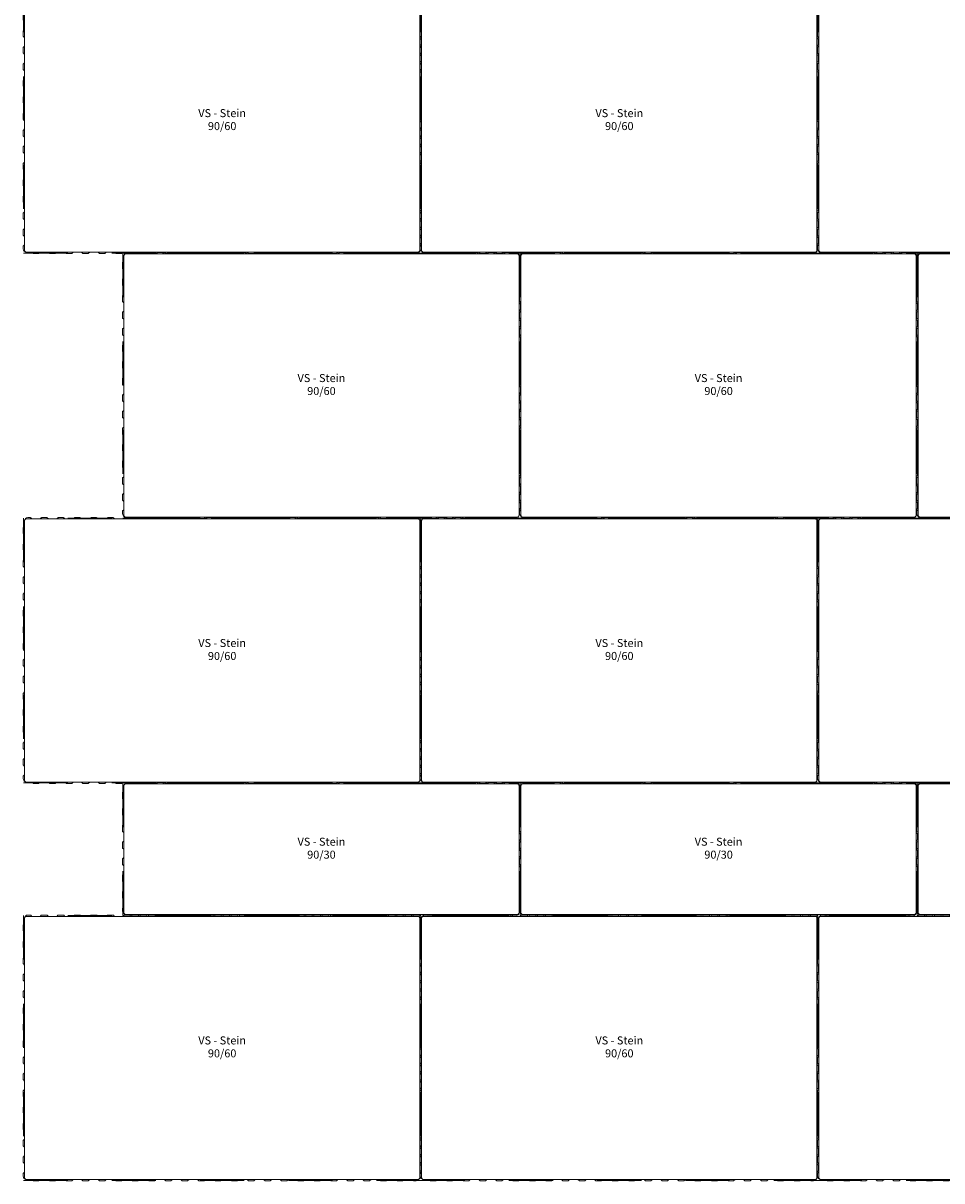
# Model space of a CAD drawing. Units: metres. Extents: x 40.8 to 49.2, y -59.9 to -49.4.
# Drawn here: x 40.8 to 42.9, y -59.9 to -57.2 of the extents above; entities that cross this region are included whole.
import ezdxf

# ---------------------------------------------------------------- set-up
doc = ezdxf.new("R2010")
doc.units = ezdxf.units.M
doc.header["$LTSCALE"] = 0.00508
doc.header["$PDMODE"] = 1
doc.header["$PDSIZE"] = -2
doc.linetypes.add('Ohne Titel-1', pattern=[0.39368, 0.19684, -0.19684])
for name, color, linetype, lineweight in [('_VS-System_J132 (2D)', 7, 'Continuous', 18), ('Keine', 7, 'Continuous', 18), ('Name', 7, 'Continuous', 5), ('Teile', 7, 'Continuous', 5)]:
    doc.layers.add(name, color=color, linetype=linetype, lineweight=lineweight)
doc.layers.add('Nocken VS', color=7, linetype='Continuous', lineweight=5, true_color=0x777777)
doc.layers.add('Raster', color=3, linetype='Ohne Titel-1', lineweight=5, true_color=0x00ff00)
doc.styles.add('Arial', font='Arial')

# ---------------------------------------------------------------- blocks, each defined once
blk = doc.blocks.new('VS4 Stein 90_30_8')
at = {"layer": 'Nocken VS', "flags": 128}
for points in [[(0.0186, 0.298), (0.0161, 0.3005, 0.198912), (0.015, 0.301), (0.01, 0.301, 0.414214), (0.002, 0.293)], [(0.0376, 0.298), (0.0402, 0.3005, -0.198912), (0.0413, 0.301), (0.0525, 0.301, -0.198912), (0.0536, 0.3005), (0.0561, 0.298)], [(0.0751, 0.298), (0.0777, 0.3005, -0.198912), (0.0788, 0.301), (0.09, 0.301, -0.198912), (0.0911, 0.3005), (0.0936, 0.298)], [(0.1126, 0.298), (0.1152, 0.3005, -0.198912), (0.1163, 0.301), (0.1275, 0.301, -0.198912), (0.1286, 0.3005), (0.1311, 0.298)], [(0.1501, 0.298), (0.1527, 0.3005, -0.198912), (0.1538, 0.301), (0.165, 0.301, -0.198912), (0.1661, 0.3005), (0.1686, 0.298)], [(0.1876, 0.298), (0.1902, 0.3005, -0.198912), (0.1913, 0.301), (0.2025, 0.301, -0.198912), (0.2036, 0.3005), (0.2061, 0.298)], [(0.2251, 0.298), (0.2277, 0.3005, -0.198912), (0.2288, 0.301), (0.24, 0.301, -0.198912), (0.2411, 0.3005), (0.2436, 0.298)], [(0.2626, 0.298), (0.2652, 0.3005, -0.198912), (0.2663, 0.301), (0.2775, 0.301, -0.198912), (0.2786, 0.3005), (0.2811, 0.298)], [(0.3001, 0.298), (0.3027, 0.3005, -0.198912), (0.3038, 0.301), (0.315, 0.301, -0.198912), (0.3161, 0.3005), (0.3186, 0.298)], [(0.3376, 0.298), (0.3402, 0.3005, -0.198912), (0.3413, 0.301), (0.3525, 0.301, -0.198912), (0.3536, 0.3005), (0.3561, 0.298)], [(0.3751, 0.298), (0.3777, 0.3005, -0.198912), (0.3788, 0.301), (0.39, 0.301, -0.198912), (0.3911, 0.3005), (0.3936, 0.298)], [(0.4126, 0.298), (0.4152, 0.3005, -0.198912), (0.4163, 0.301), (0.4275, 0.301, -0.198912), (0.4286, 0.3005), (0.4311, 0.298)], [(0.4501, 0.298), (0.4527, 0.3005, -0.198912), (0.4538, 0.301), (0.465, 0.301, -0.198912), (0.4661, 0.3005), (0.4686, 0.298)], [(0.4876, 0.298), (0.4902, 0.3005, -0.198912), (0.4913, 0.301), (0.5025, 0.301, -0.198912), (0.5036, 0.3005), (0.5061, 0.298)], [(0.5251, 0.298), (0.5277, 0.3005, -0.198912), (0.5288, 0.301), (0.54, 0.301, -0.198912), (0.5411, 0.3005), (0.5436, 0.298)], [(0.5626, 0.298), (0.5652, 0.3005, -0.198912), (0.5663, 0.301), (0.5775, 0.301, -0.198912), (0.5786, 0.3005), (0.5811, 0.298)], [(0.6001, 0.298), (0.6027, 0.3005, -0.198912), (0.6038, 0.301), (0.615, 0.301, -0.198912), (0.6161, 0.3005), (0.6186, 0.298)], [(0.6376, 0.298), (0.6402, 0.3005, -0.198912), (0.6413, 0.301), (0.6525, 0.301, -0.198912), (0.6536, 0.3005), (0.6561, 0.298)], [(0.6751, 0.298), (0.6777, 0.3005, -0.198912), (0.6788, 0.301), (0.69, 0.301, -0.198912), (0.6911, 0.3005), (0.6936, 0.298)], [(0.7126, 0.298), (0.7152, 0.3005, -0.198912), (0.7163, 0.301), (0.7275, 0.301, -0.198912), (0.7286, 0.3005), (0.7311, 0.298)], [(0.7501, 0.298), (0.7527, 0.3005, -0.198912), (0.7538, 0.301), (0.765, 0.301, -0.198912), (0.7661, 0.3005), (0.7686, 0.298)], [(0.7876, 0.298), (0.7902, 0.3005, -0.198912), (0.7913, 0.301), (0.8025, 0.301, -0.198912), (0.8036, 0.3005), (0.8061, 0.298)], [(0.8251, 0.298), (0.8277, 0.3005, -0.198912), (0.8288, 0.301), (0.84, 0.301, -0.198912), (0.8411, 0.3005), (0.8436, 0.298)], [(0.8626, 0.298), (0.8652, 0.3005, -0.198912), (0.8663, 0.301), (0.8775, 0.301, -0.198912), (0.8786, 0.3005), (0.8811, 0.298)], [(0.898, 0.2814), (0.9005, 0.2839, 0.198912), (0.901, 0.285), (0.901, 0.29, 0.414214), (0.893, 0.298)], [(0.002, 0.2626), (-0.0005, 0.2652, -0.198912), (-0.001, 0.2663), (-0.001, 0.2775, -0.198912), (-0.0005, 0.2786), (0.002, 0.2811)], [(0.898, 0.2624), (0.9005, 0.2598, -0.198912), (0.901, 0.2587), (0.901, 0.2475, -0.198912), (0.9005, 0.2464), (0.898, 0.2439)], [(0.002, 0.2251), (-0.0005, 0.2277, -0.198912), (-0.001, 0.2288), (-0.001, 0.24, -0.198912), (-0.0005, 0.2411), (0.002, 0.2436)], [(0.898, 0.2249), (0.9005, 0.2223, -0.198912), (0.901, 0.2212), (0.901, 0.21, -0.198912), (0.9005, 0.2089), (0.898, 0.2064)], [(0.002, 0.1876), (-0.0005, 0.1902, -0.198912), (-0.001, 0.1913), (-0.001, 0.2025, -0.198912), (-0.0005, 0.2036), (0.002, 0.2061)], [(0.898, 0.1874), (0.9005, 0.1848, -0.198912), (0.901, 0.1837), (0.901, 0.1725, -0.198912), (0.9005, 0.1714), (0.898, 0.1689)], [(0.002, 0.1501), (-0.0005, 0.1527), (-0.0005, 0.1527, -0.198912), (-0.001, 0.1538), (-0.001, 0.165, -0.198912), (-0.0005, 0.1661), (0.002, 0.1686)], [(0.002, 0.1126), (-0.0005, 0.1152), (-0.0005, 0.1152, -0.198912), (-0.001, 0.1163), (-0.001, 0.1275, -0.198912), (-0.0005, 0.1286), (0.002, 0.1311)], [(0.898, 0.1499), (0.9005, 0.1473, -0.198912), (0.901, 0.1462), (0.901, 0.135, -0.198912), (0.9005, 0.1339), (0.898, 0.1314)], [(0.898, 0.1124), (0.9005, 0.1098, -0.198912), (0.901, 0.1087), (0.901, 0.0975, -0.198912), (0.9005, 0.0964), (0.898, 0.0939)], [(0.002, 0.0751), (-0.0005, 0.0777), (-0.0005, 0.0777, -0.198912), (-0.001, 0.0788), (-0.001, 0.09, -0.198912), (-0.0005, 0.0911), (0.002, 0.0936)], [(0.002, 0.0376), (-0.0005, 0.0402), (-0.0005, 0.0402, -0.198912), (-0.001, 0.0413), (-0.001, 0.0525, -0.198912), (-0.0005, 0.0536), (0.002, 0.0561)], [(0.898, 0.0749), (0.9005, 0.0723, -0.198912), (0.901, 0.0712), (0.901, 0.06, -0.198912), (0.9005, 0.0589), (0.898, 0.0564)], [(0.898, 0.0374), (0.9005, 0.0348, -0.198912), (0.901, 0.0337), (0.901, 0.0225, -0.198912), (0.9005, 0.0214), (0.898, 0.0189)], [(0.002, 0.0186), (-0.0005, 0.0161, 0.198912), (-0.001, 0.015), (-0.001, 0.01, 0.414214), (0.007, 0.002), (0.007, 0.002)], [(0.0374, 0.002), (0.0348, -0.0005, -0.198912), (0.0337, -0.001), (0.0225, -0.001, -0.198912), (0.0214, -0.0005), (0.0189, 0.002)], [(0.0749, 0.002), (0.0723, -0.0005, -0.198912), (0.0712, -0.001), (0.06, -0.001, -0.198912), (0.0589, -0.0005), (0.0564, 0.002)], [(0.1124, 0.002), (0.1098, -0.0005, -0.198912), (0.1087, -0.001), (0.0975, -0.001, -0.198912), (0.0964, -0.0005), (0.0939, 0.002)], [(0.1499, 0.002), (0.1473, -0.0005, -0.198912), (0.1462, -0.001), (0.135, -0.001, -0.198912), (0.1339, -0.0005), (0.1314, 0.002)], [(0.1874, 0.002), (0.1848, -0.0005, -0.198912), (0.1837, -0.001), (0.1725, -0.001, -0.198912), (0.1714, -0.0005), (0.1689, 0.002)], [(0.2249, 0.002), (0.2223, -0.0005, -0.198912), (0.2212, -0.001), (0.21, -0.001, -0.198912), (0.2089, -0.0005), (0.2064, 0.002)], [(0.2624, 0.002), (0.2598, -0.0005, -0.198912), (0.2587, -0.001), (0.2475, -0.001, -0.198912), (0.2464, -0.0005), (0.2439, 0.002)], [(0.2999, 0.002), (0.2973, -0.0005, -0.198912), (0.2962, -0.001), (0.285, -0.001, -0.198912), (0.2839, -0.0005), (0.2814, 0.002)], [(0.3374, 0.002), (0.3348, -0.0005, -0.198912), (0.3337, -0.001), (0.3225, -0.001, -0.198912), (0.3214, -0.0005), (0.3189, 0.002)], [(0.3749, 0.002), (0.3723, -0.0005, -0.198912), (0.3712, -0.001), (0.36, -0.001, -0.198912), (0.3589, -0.0005), (0.3564, 0.002)], [(0.4124, 0.002), (0.4098, -0.0005, -0.198912), (0.4087, -0.001), (0.3975, -0.001, -0.198912), (0.3964, -0.0005), (0.3939, 0.002)], [(0.4499, 0.002), (0.4473, -0.0005, -0.198912), (0.4462, -0.001), (0.435, -0.001, -0.198912), (0.4339, -0.0005), (0.4314, 0.002)], [(0.4874, 0.002), (0.4848, -0.0005, -0.198912), (0.4837, -0.001), (0.4725, -0.001, -0.198912), (0.4714, -0.0005), (0.4689, 0.002)], [(0.5249, 0.002), (0.5223, -0.0005, -0.198912), (0.5212, -0.001), (0.51, -0.001, -0.198912), (0.5089, -0.0005), (0.5064, 0.002)], [(0.5624, 0.002), (0.5598, -0.0005, -0.198912), (0.5587, -0.001), (0.5475, -0.001, -0.198912), (0.5464, -0.0005), (0.5439, 0.002)], [(0.5999, 0.002), (0.5973, -0.0005, -0.198912), (0.5962, -0.001), (0.585, -0.001, -0.198912), (0.5839, -0.0005), (0.5814, 0.002)], [(0.6374, 0.002), (0.6348, -0.0005, -0.198912), (0.6337, -0.001), (0.6225, -0.001, -0.198912), (0.6214, -0.0005), (0.6189, 0.002)], [(0.6749, 0.002), (0.6723, -0.0005, -0.198912), (0.6712, -0.001), (0.66, -0.001, -0.198912), (0.6589, -0.0005), (0.6564, 0.002)], [(0.7124, 0.002), (0.7098, -0.0005, -0.198912), (0.7087, -0.001), (0.6975, -0.001, -0.198912), (0.6964, -0.0005), (0.6939, 0.002)], [(0.7499, 0.002), (0.7473, -0.0005, -0.198912), (0.7462, -0.001), (0.735, -0.001, -0.198912), (0.7339, -0.0005), (0.7314, 0.002)], [(0.7874, 0.002), (0.7848, -0.0005, -0.198912), (0.7837, -0.001), (0.7725, -0.001, -0.198912), (0.7714, -0.0005), (0.7689, 0.002)], [(0.8249, 0.002), (0.8223, -0.0005, -0.198912), (0.8212, -0.001), (0.81, -0.001, -0.198912), (0.8089, -0.0005), (0.8064, 0.002)], [(0.8624, 0.002), (0.8598, -0.0005, -0.198912), (0.8587, -0.001), (0.8475, -0.001, -0.198912), (0.8464, -0.0005), (0.8439, 0.002)], [(0.8814, 0.002), (0.8839, -0.0005, 0.198912), (0.885, -0.001), (0.89, -0.001, 0.414214), (0.898, 0.007)]]:
    blk.add_lwpolyline(points, format="xyb", dxfattribs=at)
at = {"layer": 'Raster', "flags": 128}
blk.add_lwpolyline([(0.9, 0.3), (0.9, 0), (0, 0), (0, 0.3)], close=True, dxfattribs=at)
at = {"layer": 'Raster', "linetype": 'Continuous', "lineweight": 5}
for p in [(0, 0.3), (0.45, 0.3), (0.9, 0.3), (0, 0.15), (0.9, 0.15), (0, 0), (0.45, 0), (0.9, 0)]:
    blk.add_point(p, dxfattribs=at)
at = {"layer": 'Teile', "flags": 128}
blk.add_lwpolyline([(0.002, 0.293, -0.414214), (0.007, 0.298), (0.0095, 0.298), (0.8905, 0.298), (0.893, 0.298, -0.414214), (0.898, 0.293), (0.898, 0.007, -0.414214), (0.893, 0.002), (0.8905, 0.002), (0.0095, 0.002), (0.007, 0.002, -0.414214), (0.002, 0.007)], format="xyb", close=True, dxfattribs=at)
at = {"layer": 'Name', "insert": (0.45, 0.15), "char_height": 0.01812, "attachment_point": 5, "line_spacing_factor": 0.970891, "style": 'Arial'}
blk.add_mtext('VS - Stein\\P90/30', dxfattribs=at)
blk = doc.blocks.new('VS4 Stein 90_60_8')
at = {"layer": 'Nocken VS', "flags": 128}
for points in [[(0.002, 0.5626), (-0.0005, 0.5652, -0.198912), (-0.001, 0.5663), (-0.001, 0.5775, -0.198912), (-0.0005, 0.5786), (0.002, 0.5811)], [(0.0186, 0.598), (0.0161, 0.6005, 0.198912), (0.015, 0.601), (0.01, 0.601, 0.414214), (0.002, 0.593)], [(0.0376, 0.598), (0.0402, 0.6005, -0.198912), (0.0413, 0.601), (0.0525, 0.601, -0.198912), (0.0536, 0.6005), (0.0561, 0.598)], [(0.0751, 0.598), (0.0777, 0.6005, -0.198912), (0.0788, 0.601), (0.09, 0.601, -0.198912), (0.0911, 0.6005), (0.0936, 0.598)], [(0.1126, 0.598), (0.1152, 0.6005, -0.198912), (0.1163, 0.601), (0.1275, 0.601, -0.198912), (0.1286, 0.6005), (0.1311, 0.598)], [(0.1501, 0.598), (0.1527, 0.6005, -0.198912), (0.1538, 0.601), (0.165, 0.601, -0.198912), (0.1661, 0.6005), (0.1686, 0.598)], [(0.1876, 0.598), (0.1902, 0.6005, -0.198912), (0.1913, 0.601), (0.2025, 0.601, -0.198912), (0.2036, 0.6005), (0.2061, 0.598)], [(0.2251, 0.598), (0.2277, 0.6005, -0.198912), (0.2288, 0.601), (0.24, 0.601, -0.198912), (0.2411, 0.6005), (0.2436, 0.598)], [(0.2626, 0.598), (0.2652, 0.6005, -0.198912), (0.2663, 0.601), (0.2775, 0.601, -0.198912), (0.2786, 0.6005), (0.2811, 0.598)], [(0.3001, 0.598), (0.3027, 0.6005, -0.198912), (0.3038, 0.601), (0.315, 0.601, -0.198912), (0.3161, 0.6005), (0.3186, 0.598)], [(0.3376, 0.598), (0.3402, 0.6005, -0.198912), (0.3413, 0.601), (0.3525, 0.601, -0.198912), (0.3536, 0.6005), (0.3561, 0.598)], [(0.3751, 0.598), (0.3777, 0.6005, -0.198912), (0.3788, 0.601), (0.39, 0.601, -0.198912), (0.3911, 0.6005), (0.3936, 0.598)], [(0.4126, 0.598), (0.4152, 0.6005, -0.198912), (0.4163, 0.601), (0.4275, 0.601, -0.198912), (0.4286, 0.6005), (0.4311, 0.598)], [(0.4501, 0.598), (0.4527, 0.6005, -0.198912), (0.4538, 0.601), (0.465, 0.601, -0.198912), (0.4661, 0.6005), (0.4686, 0.598)], [(0.4876, 0.598), (0.4902, 0.6005, -0.198912), (0.4913, 0.601), (0.5025, 0.601, -0.198912), (0.5036, 0.6005), (0.5061, 0.598)], [(0.5251, 0.598), (0.5277, 0.6005, -0.198912), (0.5288, 0.601), (0.54, 0.601, -0.198912), (0.5411, 0.6005), (0.5436, 0.598)], [(0.5626, 0.598), (0.5652, 0.6005, -0.198912), (0.5663, 0.601), (0.5775, 0.601, -0.198912), (0.5786, 0.6005), (0.5811, 0.598)], [(0.6001, 0.598), (0.6027, 0.6005, -0.198912), (0.6038, 0.601), (0.615, 0.601, -0.198912), (0.6161, 0.6005), (0.6186, 0.598)], [(0.6376, 0.598), (0.6402, 0.6005, -0.198912), (0.6413, 0.601), (0.6525, 0.601, -0.198912), (0.6536, 0.6005), (0.6561, 0.598)], [(0.6751, 0.598), (0.6777, 0.6005, -0.198912), (0.6788, 0.601), (0.69, 0.601, -0.198912), (0.6911, 0.6005), (0.6936, 0.598)], [(0.7126, 0.598), (0.7152, 0.6005, -0.198912), (0.7163, 0.601), (0.7275, 0.601, -0.198912), (0.7286, 0.6005), (0.7311, 0.598)], [(0.7501, 0.598), (0.7527, 0.6005, -0.198912), (0.7538, 0.601), (0.765, 0.601, -0.198912), (0.7661, 0.6005), (0.7686, 0.598)], [(0.7876, 0.598), (0.7902, 0.6005, -0.198912), (0.7913, 0.601), (0.8025, 0.601, -0.198912), (0.8036, 0.6005), (0.8061, 0.598)], [(0.8251, 0.598), (0.8277, 0.6005, -0.198912), (0.8288, 0.601), (0.84, 0.601, -0.198912), (0.8411, 0.6005), (0.8436, 0.598)], [(0.8626, 0.598), (0.8652, 0.6005, -0.198912), (0.8663, 0.601), (0.8775, 0.601, -0.198912), (0.8786, 0.6005), (0.8811, 0.598)], [(0.898, 0.5814), (0.9005, 0.5839, 0.198912), (0.901, 0.585), (0.901, 0.59, 0.414214), (0.893, 0.598)], [(0.898, 0.5624), (0.9005, 0.5598, -0.198912), (0.901, 0.5587), (0.901, 0.5475, -0.198912), (0.9005, 0.5464), (0.898, 0.5439)], [(0.002, 0.5251), (-0.0005, 0.5277, -0.198912), (-0.001, 0.5288), (-0.001, 0.54, -0.198912), (-0.0005, 0.5411), (0.002, 0.5436)], [(0.898, 0.5249), (0.9005, 0.5223, -0.198912), (0.901, 0.5212), (0.901, 0.51, -0.198912), (0.9005, 0.5089), (0.898, 0.5064)], [(0.002, 0.4876), (-0.0005, 0.4902, -0.198912), (-0.001, 0.4913), (-0.001, 0.5025, -0.198912), (-0.0005, 0.5036), (0.002, 0.5061)], [(0.898, 0.4874), (0.9005, 0.4848, -0.198912), (0.901, 0.4837), (0.901, 0.4725, -0.198912), (0.9005, 0.4714), (0.898, 0.4689)], [(0.002, 0.4501), (-0.0005, 0.4527), (-0.0005, 0.4527, -0.198912), (-0.001, 0.4538), (-0.001, 0.465, -0.198912), (-0.0005, 0.4661), (0.002, 0.4686)], [(0.898, 0.4499), (0.9005, 0.4473, -0.198912), (0.901, 0.4462), (0.901, 0.435, -0.198912), (0.9005, 0.4339), (0.898, 0.4314)], [(0.002, 0.4126), (-0.0005, 0.4152), (-0.0005, 0.4152, -0.198912), (-0.001, 0.4163), (-0.001, 0.4275, -0.198912), (-0.0005, 0.4286), (0.002, 0.4311)], [(0.002, 0.3751), (-0.0005, 0.3777), (-0.0005, 0.3777, -0.198912), (-0.001, 0.3788), (-0.001, 0.39, -0.198912), (-0.0005, 0.3911), (0.002, 0.3936)], [(0.898, 0.4124), (0.9005, 0.4098, -0.198912), (0.901, 0.4087), (0.901, 0.3975, -0.198912), (0.9005, 0.3964), (0.898, 0.3939)], [(0.898, 0.3749), (0.9005, 0.3723, -0.198912), (0.901, 0.3712), (0.901, 0.36, -0.198912), (0.9005, 0.3589), (0.898, 0.3564)], [(0.002, 0.3376), (-0.0005, 0.3402), (-0.0005, 0.3402, -0.198912), (-0.001, 0.3413), (-0.001, 0.3525, -0.198912), (-0.0005, 0.3536), (0.002, 0.3561)], [(0.002, 0.3001), (-0.0005, 0.3027), (-0.0005, 0.3027, -0.198912), (-0.001, 0.3038), (-0.001, 0.315, -0.198912), (-0.0005, 0.3161), (0.002, 0.3186)], [(0.898, 0.3374), (0.9005, 0.3348, -0.198912), (0.901, 0.3337), (0.901, 0.3225, -0.198912), (0.9005, 0.3214), (0.898, 0.3189)], [(0.898, 0.2999), (0.9005, 0.2973, -0.198912), (0.901, 0.2962), (0.901, 0.285, -0.198912), (0.9005, 0.2839), (0.898, 0.2814)], [(0.002, 0.2626), (-0.0005, 0.2652, -0.198912), (-0.001, 0.2663), (-0.001, 0.2775, -0.198912), (-0.0005, 0.2786), (0.002, 0.2811)], [(0.898, 0.2624), (0.9005, 0.2598, -0.198912), (0.901, 0.2587), (0.901, 0.2475, -0.198912), (0.9005, 0.2464), (0.898, 0.2439)], [(0.002, 0.2251), (-0.0005, 0.2277, -0.198912), (-0.001, 0.2288), (-0.001, 0.24, -0.198912), (-0.0005, 0.2411), (0.002, 0.2436)], [(0.898, 0.2249), (0.9005, 0.2223, -0.198912), (0.901, 0.2212), (0.901, 0.21, -0.198912), (0.9005, 0.2089), (0.898, 0.2064)], [(0.002, 0.1876), (-0.0005, 0.1902, -0.198912), (-0.001, 0.1913), (-0.001, 0.2025, -0.198912), (-0.0005, 0.2036), (0.002, 0.2061)], [(0.898, 0.1874), (0.9005, 0.1848, -0.198912), (0.901, 0.1837), (0.901, 0.1725, -0.198912), (0.9005, 0.1714), (0.898, 0.1689)], [(0.002, 0.1501), (-0.0005, 0.1527), (-0.0005, 0.1527, -0.198912), (-0.001, 0.1538), (-0.001, 0.165, -0.198912), (-0.0005, 0.1661), (0.002, 0.1686)], [(0.002, 0.1126), (-0.0005, 0.1152), (-0.0005, 0.1152, -0.198912), (-0.001, 0.1163), (-0.001, 0.1275, -0.198912), (-0.0005, 0.1286), (0.002, 0.1311)], [(0.898, 0.1499), (0.9005, 0.1473, -0.198912), (0.901, 0.1462), (0.901, 0.135, -0.198912), (0.9005, 0.1339), (0.898, 0.1314)], [(0.898, 0.1124), (0.9005, 0.1098, -0.198912), (0.901, 0.1087), (0.901, 0.0975, -0.198912), (0.9005, 0.0964), (0.898, 0.0939)], [(0.002, 0.0751), (-0.0005, 0.0777), (-0.0005, 0.0777, -0.198912), (-0.001, 0.0788), (-0.001, 0.09, -0.198912), (-0.0005, 0.0911), (0.002, 0.0936)], [(0.002, 0.0376), (-0.0005, 0.0402), (-0.0005, 0.0402, -0.198912), (-0.001, 0.0413), (-0.001, 0.0525, -0.198912), (-0.0005, 0.0536), (0.002, 0.0561)], [(0.898, 0.0749), (0.9005, 0.0723, -0.198912), (0.901, 0.0712), (0.901, 0.06, -0.198912), (0.9005, 0.0589), (0.898, 0.0564)], [(0.898, 0.0374), (0.9005, 0.0348, -0.198912), (0.901, 0.0337), (0.901, 0.0225, -0.198912), (0.9005, 0.0214), (0.898, 0.0189)], [(0.002, 0.0186), (-0.0005, 0.0161, 0.198912), (-0.001, 0.015), (-0.001, 0.01, 0.414214), (0.007, 0.002), (0.007, 0.002)], [(0.0374, 0.002), (0.0348, -0.0005, -0.198912), (0.0337, -0.001), (0.0225, -0.001, -0.198912), (0.0214, -0.0005), (0.0189, 0.002)], [(0.0749, 0.002), (0.0723, -0.0005, -0.198912), (0.0712, -0.001), (0.06, -0.001, -0.198912), (0.0589, -0.0005), (0.0564, 0.002)], [(0.1124, 0.002), (0.1098, -0.0005, -0.198912), (0.1087, -0.001), (0.0975, -0.001, -0.198912), (0.0964, -0.0005), (0.0939, 0.002)], [(0.1499, 0.002), (0.1473, -0.0005, -0.198912), (0.1462, -0.001), (0.135, -0.001, -0.198912), (0.1339, -0.0005), (0.1314, 0.002)], [(0.1874, 0.002), (0.1848, -0.0005, -0.198912), (0.1837, -0.001), (0.1725, -0.001, -0.198912), (0.1714, -0.0005), (0.1689, 0.002)], [(0.2249, 0.002), (0.2223, -0.0005, -0.198912), (0.2212, -0.001), (0.21, -0.001, -0.198912), (0.2089, -0.0005), (0.2064, 0.002)], [(0.2624, 0.002), (0.2598, -0.0005, -0.198912), (0.2587, -0.001), (0.2475, -0.001, -0.198912), (0.2464, -0.0005), (0.2439, 0.002)], [(0.2999, 0.002), (0.2973, -0.0005, -0.198912), (0.2962, -0.001), (0.285, -0.001, -0.198912), (0.2839, -0.0005), (0.2814, 0.002)], [(0.3374, 0.002), (0.3348, -0.0005, -0.198912), (0.3337, -0.001), (0.3225, -0.001, -0.198912), (0.3214, -0.0005), (0.3189, 0.002)], [(0.3749, 0.002), (0.3723, -0.0005, -0.198912), (0.3712, -0.001), (0.36, -0.001, -0.198912), (0.3589, -0.0005), (0.3564, 0.002)], [(0.4124, 0.002), (0.4098, -0.0005, -0.198912), (0.4087, -0.001), (0.3975, -0.001, -0.198912), (0.3964, -0.0005), (0.3939, 0.002)], [(0.4499, 0.002), (0.4473, -0.0005, -0.198912), (0.4462, -0.001), (0.435, -0.001, -0.198912), (0.4339, -0.0005), (0.4314, 0.002)], [(0.4874, 0.002), (0.4848, -0.0005, -0.198912), (0.4837, -0.001), (0.4725, -0.001, -0.198912), (0.4714, -0.0005), (0.4689, 0.002)], [(0.5249, 0.002), (0.5223, -0.0005, -0.198912), (0.5212, -0.001), (0.51, -0.001, -0.198912), (0.5089, -0.0005), (0.5064, 0.002)], [(0.5624, 0.002), (0.5598, -0.0005, -0.198912), (0.5587, -0.001), (0.5475, -0.001, -0.198912), (0.5464, -0.0005), (0.5439, 0.002)], [(0.5999, 0.002), (0.5973, -0.0005, -0.198912), (0.5962, -0.001), (0.585, -0.001, -0.198912), (0.5839, -0.0005), (0.5814, 0.002)], [(0.6374, 0.002), (0.6348, -0.0005, -0.198912), (0.6337, -0.001), (0.6225, -0.001, -0.198912), (0.6214, -0.0005), (0.6189, 0.002)], [(0.6749, 0.002), (0.6723, -0.0005, -0.198912), (0.6712, -0.001), (0.66, -0.001, -0.198912), (0.6589, -0.0005), (0.6564, 0.002)], [(0.7124, 0.002), (0.7098, -0.0005, -0.198912), (0.7087, -0.001), (0.6975, -0.001, -0.198912), (0.6964, -0.0005), (0.6939, 0.002)], [(0.7499, 0.002), (0.7473, -0.0005, -0.198912), (0.7462, -0.001), (0.735, -0.001, -0.198912), (0.7339, -0.0005), (0.7314, 0.002)], [(0.7874, 0.002), (0.7848, -0.0005, -0.198912), (0.7837, -0.001), (0.7725, -0.001, -0.198912), (0.7714, -0.0005), (0.7689, 0.002)], [(0.8249, 0.002), (0.8223, -0.0005, -0.198912), (0.8212, -0.001), (0.81, -0.001, -0.198912), (0.8089, -0.0005), (0.8064, 0.002)], [(0.8624, 0.002), (0.8598, -0.0005, -0.198912), (0.8587, -0.001), (0.8475, -0.001, -0.198912), (0.8464, -0.0005), (0.8439, 0.002)], [(0.8814, 0.002), (0.8839, -0.0005, 0.198912), (0.885, -0.001), (0.89, -0.001, 0.414214), (0.898, 0.007)]]:
    blk.add_lwpolyline(points, format="xyb", dxfattribs=at)
at = {"layer": 'Raster', "flags": 128}
blk.add_lwpolyline([(0.9, 0), (0, 0), (0, 0.6), (0.9, 0.6)], close=True, dxfattribs=at)
at = {"layer": 'Raster', "linetype": 'Continuous', "lineweight": 5}
for p in [(0, 0.6), (0.45, 0.6), (0.9, 0.6), (0, 0.3), (0.9, 0.3), (0, 0), (0.45, 0), (0.9, 0)]:
    blk.add_point(p, dxfattribs=at)
at = {"layer": 'Teile', "flags": 128}
blk.add_lwpolyline([(0.8905, 0.598), (0.893, 0.598, -0.414214), (0.898, 0.593), (0.898, 0.007, -0.414214), (0.893, 0.002), (0.8905, 0.002), (0.0095, 0.002), (0.007, 0.002, -0.414214), (0.002, 0.007), (0.002, 0.593, -0.414214), (0.007, 0.598), (0.0095, 0.598)], format="xyb", close=True, dxfattribs=at)
at = {"layer": 'Name', "insert": (0.45, 0.3), "char_height": 0.01812, "attachment_point": 5, "line_spacing_factor": 0.970891, "style": 'Arial'}
blk.add_mtext('VS - Stein\\P90/60', dxfattribs=at)
blk = doc.blocks.new('Gruppe-7-1')
at = {"layer": 'Teile', "color": 7}
for name, p in [('VS4 Stein 90_60_8', (41.061, -56.254)), ('VS4 Stein 90_60_8', (40.836, -56.854)), ('VS4 Stein 90_30_8', (41.061, -57.154)), ('VS4 Stein 90_60_8', (40.836, -57.754))]:
    blk.add_blockref(name, p, dxfattribs=at)
blk = doc.blocks.new('Gruppe-8-1')
at = {"layer": 'Teile', "color": 7}
for name, p in [('VS4 Stein 90_60_8', (41.961, -56.254)), ('VS4 Stein 90_60_8', (41.736, -56.854)), ('VS4 Stein 90_30_8', (41.961, -57.154)), ('VS4 Stein 90_60_8', (41.736, -57.754))]:
    blk.add_blockref(name, p, dxfattribs=at)
blk = doc.blocks.new('Gruppe-9-1')
at = {"layer": 'Teile', "color": 7}
for name, p in [('VS4 Stein 90_60_8', (41.061, -58.354)), ('VS4 Stein 90_60_8', (40.836, -58.954)), ('VS4 Stein 90_30_8', (41.061, -59.254)), ('VS4 Stein 90_60_8', (40.836, -59.854))]:
    blk.add_blockref(name, p, dxfattribs=at)
blk = doc.blocks.new('Gruppe-10-1')
at = {"layer": 'Teile', "color": 7}
for name, p in [('VS4 Stein 90_60_8', (41.961, -58.354)), ('VS4 Stein 90_60_8', (41.736, -58.954)), ('VS4 Stein 90_30_8', (41.961, -59.254)), ('VS4 Stein 90_60_8', (41.736, -59.854))]:
    blk.add_blockref(name, p, dxfattribs=at)
blk = doc.blocks.new('Gruppe-17-1')
at = {"layer": 'Teile', "color": 7}
for name, p in [('VS4 Stein 90_60_8', (42.861, -56.254)), ('VS4 Stein 90_60_8', (42.636, -56.854)), ('VS4 Stein 90_30_8', (42.861, -57.154)), ('VS4 Stein 90_60_8', (42.636, -57.754))]:
    blk.add_blockref(name, p, dxfattribs=at)
blk = doc.blocks.new('Gruppe-19-1')
at = {"layer": 'Teile', "color": 7}
for name, p in [('VS4 Stein 90_60_8', (42.861, -58.354)), ('VS4 Stein 90_60_8', (42.636, -58.954)), ('VS4 Stein 90_30_8', (42.861, -59.254)), ('VS4 Stein 90_60_8', (42.636, -59.854))]:
    blk.add_blockref(name, p, dxfattribs=at)
blk = doc.blocks.new('VS-System_J132 (2D)')
at = {"layer": 'Keine', "color": 7}
for name in ['Gruppe-7-1', 'Gruppe-8-1', 'Gruppe-17-1', 'Gruppe-9-1', 'Gruppe-10-1', 'Gruppe-19-1']:
    blk.add_blockref(name, (0, 0), dxfattribs=at)

msp = doc.modelspace()

# ---------------------------------------------------------------- block references
at = {"layer": '_VS-System_J132 (2D)'}
msp.add_blockref('VS-System_J132 (2D)', (0, 0), dxfattribs=at)

doc.saveas('drawing.dxf')
